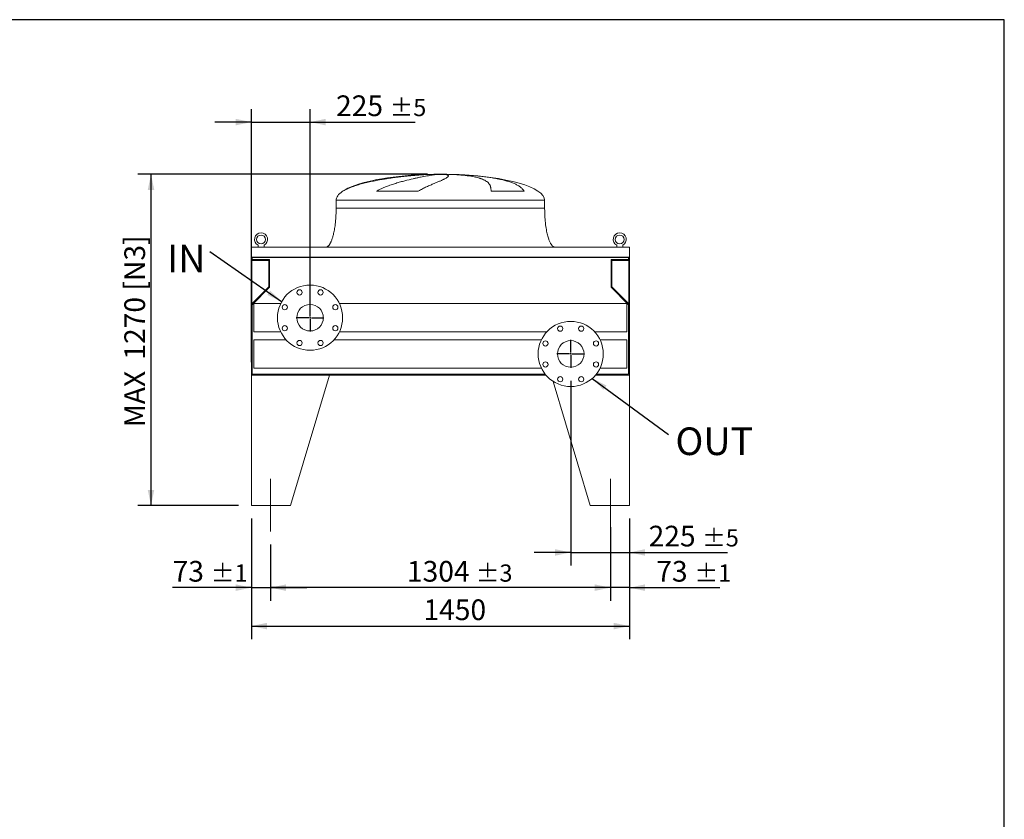
# Model space of a CAD drawing. Units: millimetres. Extents: x 146 to 10385, y 96 to 7267.
# Drawn here: x 6608 to 10385, y 4201 to 7267 of the extents above; entities that cross this region are included whole.
import ezdxf

# ---------------------------------------------------------------- set-up
doc = ezdxf.new("R2010")
doc.units = ezdxf.units.MM
doc.header["$LTSCALE"] = 50
doc.linetypes.add('SLD-Center', pattern=[19.05, 15.24, -1.27, 1.27, -1.27])
doc.linetypes.add('SLD-Solid', pattern=[0])
doc.layers.add('GEOMETRY', color=7, linetype='SLD-Solid')
doc.layers.add('TITLE', color=7, linetype='SLD-Solid')
doc.styles.add('SLDTEXTSTYLE0', font='TXT', dxfattribs={"width": 0.605})
doc.dimstyles.new('SLDDIMSTYLE1', dxfattribs={"dimtxt": 77.049561, "dimasz": 60, "dimexe": 0, "dimexo": 0.0625, "dimgap": 19.26239, "dimtad": 1, "dimdec": 0, "dimrnd": 1e-09, "dimzin": 12, "dimdsep": 46, "dimtxsty": 'SLDTEXTSTYLE0', "dimsah": 1, "dimcen": 0.09, "dimadec": 0, "dimazin": 3, "dimtol": 1, "dimtp": 5, "dimtm": 5, "dimtfac": 1, "dimtdec": 0, "dimtmove": 0, "dimatfit": 0, "dimfxl": 1, "dimfrac": 2, "dimtolj": 1, "dimarcsym": 0})
doc.dimstyles.new('SLDDIMSTYLE4', dxfattribs={"dimtxt": 77.049561, "dimasz": 60, "dimexe": 0, "dimexo": 0.0625, "dimgap": 19.26239, "dimtad": 1, "dimdec": 0, "dimrnd": 1e-09, "dimzin": 12, "dimdsep": 46, "dimtxsty": 'SLDTEXTSTYLE0', "dimsah": 1, "dimcen": 0.09, "dimadec": 0, "dimazin": 3, "dimtfac": 1, "dimtdec": 0, "dimtofl": 0, "dimtmove": 0, "dimatfit": 3, "dimfxl": 1, "dimfrac": 2, "dimtolj": 1, "dimtzin": 12, "dimarcsym": 0})
doc.dimstyles.new('SLDDIMSTYLE5', dxfattribs={"dimtxt": 0.18, "dimasz": 60, "dimexe": 0, "dimexo": 0.0625, "dimgap": 0, "dimtad": 0, "dimtih": 1, "dimtoh": 1, "dimdec": 0, "dimrnd": 1e-09, "dimzin": 0, "dimdsep": 46, "dimtxsty": 'Standard', "dimsah": 1, "dimcen": 0.09, "dimadec": 0, "dimazin": 0, "dimtfac": 60, "dimtdec": 0, "dimtofl": 0, "dimtmove": 0, "dimatfit": 3, "dimfxl": 1, "dimfrac": 2, "dimtolj": 1, "dimtzin": 0, "dimarcsym": 0})
doc.dimstyles.new('SLDDIMSTYLE6', dxfattribs={"dimtxt": 77.049561, "dimasz": 60, "dimexe": 0, "dimexo": 0.0625, "dimgap": 19.26239, "dimtad": 1, "dimdec": 0, "dimrnd": 1e-09, "dimzin": 12, "dimdsep": 46, "dimtxsty": 'SLDTEXTSTYLE0', "dimsah": 1, "dimcen": 0.09, "dimadec": 0, "dimazin": 3, "dimtol": 1, "dimtp": 1, "dimtm": 1, "dimtfac": 1, "dimtdec": 0, "dimtmove": 0, "dimatfit": 0, "dimfxl": 1, "dimfrac": 2, "dimtolj": 1, "dimarcsym": 0})
doc.dimstyles.new('SLDDIMSTYLE7', dxfattribs={"dimtxt": 77.049561, "dimasz": 60, "dimexe": 0, "dimexo": 0.0625, "dimgap": 19.26239, "dimtad": 1, "dimdec": 0, "dimrnd": 1e-09, "dimzin": 12, "dimdsep": 46, "dimtxsty": 'SLDTEXTSTYLE0', "dimsah": 1, "dimcen": 0.09, "dimadec": 0, "dimazin": 3, "dimtol": 1, "dimtp": 3, "dimtm": 3, "dimtfac": 1, "dimtdec": 0, "dimtofl": 0, "dimtmove": 0, "dimatfit": 3, "dimfxl": 1, "dimfrac": 2, "dimtolj": 1, "dimarcsym": 0})

# ---------------------------------------------------------------- blocks, each defined once
blk = doc.blocks.new('_D_16')
at = {"layer": 'GEOMETRY'}
for p, q in [((7496.5, 5354.2), (7496.5, 4891.8)), ((8946.5, 5354.2), (8946.5, 4891.8)), ((7496.5, 4941.8), (8946.5, 4941.8))]:
    blk.add_line(p, q, dxfattribs=at)
for points in [[(7496.5, 4941.8), (7556.5, 4929.3), (7556.5, 4954.3)], [(8946.5, 4941.8), (8886.5, 4954.3), (8886.5, 4929.3)]]:
    blk.add_solid(points, dxfattribs=at)
at = {"layer": 'GEOMETRY', "insert": (8156.6, 5044.1), "char_height": 79.37, "attachment_point": 1, "style": 'SLDTEXTSTYLE0'}
blk.add_mtext('1450', dxfattribs=at)
blk = doc.blocks.new('_D_17')
at = {"layer": 'GEOMETRY'}
for p, q in [((7496.5, 5354.2), (7496.5, 5039.2)), ((7569.5, 5254.2), (7569.5, 5039.2)), ((7496.5, 5089.2), (7194.4, 5089.2)), ((7496.5, 5089.2), (7569.5, 5089.2)), ((7569.5, 5089.2), (7709.5, 5089.2))]:
    blk.add_line(p, q, dxfattribs=at)
for points in [[(7496.5, 5089.2), (7436.5, 5101.7), (7436.5, 5076.7)], [(7569.5, 5089.2), (7629.5, 5076.7), (7629.5, 5101.7)]]:
    blk.add_solid(points, dxfattribs=at)
at = {"layer": 'GEOMETRY', "attachment_point": 1, "style": 'SLDTEXTSTYLE0'}
for s, insert, char_height in [('73', (7194.4, 5191.5), 79.37), ('±1', (7341.3, 5178.2), 66.15)]:
    blk.add_mtext(s, dxfattribs=dict(at, insert=insert, char_height=char_height))
blk = doc.blocks.new('_D_18')
at = {"layer": 'GEOMETRY'}
for p, q in [((8946.5, 5354.2), (8946.5, 5039.2)), ((8873.5, 5320.7), (8873.5, 5039.2)), ((8873.5, 5089.2), (8733.5, 5089.2)), ((8946.5, 5089.2), (8873.5, 5089.2)), ((8946.5, 5089.2), (9294.1, 5089.2))]:
    blk.add_line(p, q, dxfattribs=at)
for points in [[(8873.5, 5089.2), (8813.5, 5101.7), (8813.5, 5076.7)], [(8946.5, 5089.2), (9006.5, 5076.7), (9006.5, 5101.7)]]:
    blk.add_solid(points, dxfattribs=at)
at = {"layer": 'GEOMETRY', "attachment_point": 1, "style": 'SLDTEXTSTYLE0'}
for s, insert, char_height in [('73', (9049.7, 5191.5), 79.37), ('±1', (9196.7, 5178.2), 66.15)]:
    blk.add_mtext(s, dxfattribs=dict(at, insert=insert, char_height=char_height))
blk = doc.blocks.new('_D_19')
at = {"layer": 'GEOMETRY'}
for p, q in [((8873.5, 5320.7), (8873.5, 5039.2)), ((7569.5, 5254.2), (7569.5, 5039.2)), ((8873.5, 5089.2), (7569.5, 5089.2))]:
    blk.add_line(p, q, dxfattribs=at)
for points in [[(7569.5, 5089.2), (7629.5, 5076.7), (7629.5, 5101.7)], [(8873.5, 5089.2), (8813.5, 5101.7), (8813.5, 5076.7)]]:
    blk.add_solid(points, dxfattribs=at)
at = {"layer": 'GEOMETRY', "attachment_point": 1, "style": 'SLDTEXTSTYLE0'}
for s, insert, char_height in [('1304', (8093.3, 5191.5), 79.37), ('±3', (8357.8, 5178.2), 66.15)]:
    blk.add_mtext(s, dxfattribs=dict(at, insert=insert, char_height=char_height))
blk = doc.blocks.new('_D_20')
at = {"layer": 'GEOMETRY', "color": 7}
for p, q in [((8721.5, 5881.7), (8721.5, 5174.2)), ((8946.5, 5354.2), (8946.5, 5174.2)), ((8721.5, 5224.2), (8581.5, 5224.2)), ((8721.5, 5224.2), (8946.5, 5224.2)), ((8946.5, 5224.2), (9323.5, 5224.2))]:
    blk.add_line(p, q, dxfattribs=at)
for points in [[(8721.5, 5224.2), (8661.5, 5236.7), (8661.5, 5211.7)], [(8946.5, 5224.2), (9006.5, 5211.7), (9006.5, 5236.7)]]:
    blk.add_solid(points, dxfattribs=at)
at = {"layer": 'GEOMETRY', "color": 7, "attachment_point": 1, "style": 'SLDTEXTSTYLE0'}
for s, insert, char_height in [('225', (9020.3, 5326.5), 79.37), ('±5', (9226.1, 5313.2), 66.15)]:
    blk.add_mtext(s, dxfattribs=dict(at, insert=insert, char_height=char_height))
blk = doc.blocks.new('_D_21')
at = {"layer": 'GEOMETRY', "color": 7}
for p, q in [((7496.5, 5954.2), (7496.5, 6924.2)), ((7721.5, 6174.2), (7721.5, 6924.2)), ((7496.5, 6874.2), (7356.5, 6874.2)), ((7496.5, 6874.2), (7721.5, 6874.2)), ((7721.5, 6874.2), (8124.5, 6874.2))]:
    blk.add_line(p, q, dxfattribs=at)
for points in [[(7496.5, 6874.2), (7436.5, 6886.7), (7436.5, 6861.7)], [(7721.5, 6874.2), (7781.5, 6861.7), (7781.5, 6886.7)]]:
    blk.add_solid(points, dxfattribs=at)
at = {"layer": 'GEOMETRY', "color": 7, "attachment_point": 1, "style": 'SLDTEXTSTYLE0'}
for s, insert, char_height in [('225', (7821.3, 6976.5), 79.37), ('±5', (8027.1, 6963.2), 66.15)]:
    blk.add_mtext(s, dxfattribs=dict(at, insert=insert, char_height=char_height))
blk = doc.blocks.new('_D_22')
at = {"layer": 'GEOMETRY', "color": 7}
for p, q in [((8171.5, 6674.2), (7061.5, 6674.2)), ((7111.5, 5404.2), (7111.5, 6674.2)), ((7446.5, 5404.2), (7061.5, 5404.2))]:
    blk.add_line(p, q, dxfattribs=at)
for points in [[(7111.5, 6674.2), (7099, 6614.2), (7124, 6614.2)], [(7111.5, 5404.2), (7124, 5464.2), (7099, 5464.2)]]:
    blk.add_solid(points, dxfattribs=at)
at = {"layer": 'GEOMETRY', "color": 7, "char_height": 79.37, "attachment_point": 1, "rotation": 90, "style": 'SLDTEXTSTYLE0'}
for s, insert in [('[N3]', (7009.2, 6228.2)), ('1270', (7009.2, 5963.3)), ('MAX', (7009.2, 5704.6))]:
    blk.add_mtext(s, dxfattribs=dict(at, insert=insert))
blk = doc.blocks.new('SW_NOTE_4')
at = {"layer": 'GEOMETRY', "color": 0, "insert": (-163.1, 27.1), "char_height": 105.83, "attachment_point": 1, "style": 'SLDTEXTSTYLE0'}
blk.add_mtext('IN', dxfattribs=at)
blk = doc.blocks.new('SW_NOTE_5')
at = {"layer": 'GEOMETRY', "color": 0, "insert": (26.3, 27), "char_height": 105.83, "attachment_point": 1, "style": 'SLDTEXTSTYLE0'}
blk.add_mtext('OUT', dxfattribs=at)
blk = doc.blocks.new('SW_CENTERMARKSYMBOL_2')
at = {"layer": 'GEOMETRY', "color": 0}
for p, q in [((0, 5), (0, 53.5)), ((-5, 0), (-53.5, 0)), ((0, 0), (-2.5, 0)), ((0, 0), (0, 2.5)), ((0, 0), (0, -2.5)), ((0, 0), (2.5, 0)), ((5, 0), (53.5, 0)), ((0, -5), (0, -53.5))]:
    blk.add_line(p, q, dxfattribs=at)
blk = doc.blocks.new('SW_CENTERMARKSYMBOL_3')
at = {"layer": 'GEOMETRY', "color": 0}
for p, q in [((0, 5), (0, 53.5)), ((-5, 0), (-53.5, 0)), ((0, 0), (-2.5, 0)), ((0, 0), (0, 2.5)), ((0, 0), (0, -2.5)), ((0, 0), (2.5, 0)), ((5, 0), (53.5, 0)), ((0, -5), (0, -53.5))]:
    blk.add_line(p, q, dxfattribs=at)

msp = doc.modelspace()

# ---------------------------------------------------------------- linework, layer by layer
at = {"color": 7, "linetype": 'SLD-Solid', "lineweight": 15}
for p, q in [((8166.6, 6673.3), (8177.1, 6673.3)), ((8205.5, 6673.3), (8238.5, 6673.3)), ((8266.6, 6673.3), (8276.5, 6673.3)), ((7821.5, 6574.2), (7821.5, 6544.2)), ((8136.9, 6609), (7976.5, 6609)), ((8542.8, 6609), (8415.8, 6609)), ((8621.5, 6544.2), (8621.5, 6574.2)), ((7496.5, 6394.2), (7496.5, 6356.2)), ((8946.5, 6394.2), (7496.5, 6394.2)), ((7522, 6402), (7522, 6394.2)), ((7545, 6394.2), (7545, 6402)), ((8898, 6402), (8898, 6394.2)), ((8921, 6394.2), (8921, 6402)), ((8946.5, 6394.2), (8946.5, 6356.2)), ((8946.5, 6356.2), (7496.5, 6356.2)), ((7496.5, 6356.2), (7496.5, 6152.2)), ((8944.5, 6354.7), (7498.5, 6354.7)), ((7498.5, 6354.7), (7498.5, 6152.2)), ((7499.5, 6354.7), (7499.5, 6346.7)), ((7499.5, 6346.7), (7566.5, 6346.7)), ((7566.5, 6346.7), (7566.5, 6241)), ((8876.5, 6346.7), (8943.5, 6346.7)), ((8876.5, 6241), (8876.5, 6346.7)), ((8943.5, 6346.7), (8943.5, 6354.7)), ((8944.5, 6354.7), (8944.5, 6152.2)), ((8946.5, 6356.2), (8946.5, 6152.2)), ((7498.5, 6343.7), (7563.5, 6343.7)), ((7563.5, 6343.7), (7563.5, 6242.2)), ((8879.5, 6242.2), (8879.5, 6343.7)), ((8879.5, 6343.7), (8944.5, 6343.7)), ((7563.5, 6242.2), (7498.5, 6177.2)), ((7566.5, 6241), (7499.5, 6174)), ((8943.5, 6174), (8876.5, 6241)), ((8944.5, 6177.2), (8879.5, 6242.2)), ((7499.5, 6174), (7499.5, 5907.2)), ((7608.8, 6178.2), (7506.5, 6178.2)), ((7506.5, 6178.2), (7506.5, 6070.2)), ((8936.5, 6178.2), (7834.3, 6178.2)), ((8936.5, 6178.2), (8936.5, 6070.2)), ((8943.5, 5907.2), (8943.5, 6174)), ((7496.5, 6152.2), (7496.5, 5904.2)), ((7498.5, 6152.2), (7496.5, 6152.2)), ((8946.5, 6152.2), (8944.5, 6152.2)), ((8946.5, 5904.2), (8946.5, 6152.2)), ((7506.5, 6070.2), (7608.8, 6070.2)), ((7834.3, 6070.2), (8629.9, 6070.2)), ((8813.2, 6070.2), (8936.5, 6070.2)), ((7629.9, 6039.2), (7506.5, 6039.2)), ((7506.5, 6039.2), (7506.5, 5931.2)), ((8608.8, 6039.2), (7813.2, 6039.2)), ((8936.5, 6039.2), (8834.3, 6039.2)), ((8936.5, 6039.2), (8936.5, 5931.2)), ((7506.5, 5931.2), (8608.8, 5931.2)), ((8834.3, 5931.2), (8936.5, 5931.2)), ((7496.5, 5904.2), (7496.5, 5404.2)), ((7796.5, 5904.2), (7496.5, 5904.2)), ((7496.5, 5904.2), (8626.3, 5904.2)), ((7499.5, 5907.2), (8623.9, 5907.2)), ((7796.5, 5904.2), (7646.5, 5404.2)), ((8816.8, 5904.2), (8946.5, 5904.2)), ((8819.2, 5907.2), (8943.5, 5907.2)), ((8946.5, 5904.2), (8946.5, 5404.2)), ((8653.8, 5880.2), (8796.5, 5404.2)), ((7496.5, 5404.2), (7646.5, 5404.2)), ((8946.5, 5404.2), (8796.5, 5404.2))]:
    msp.add_line(p, q, dxfattribs=at)
at = {"color": 8, "linetype": 'SLD-Solid', "lineweight": 15}
for p, q in [((8221.5, 6674), (8196.5, 6674)), ((8246.5, 6674), (8221.5, 6674)), ((7821.5, 6574.2), (8221.5, 6574.2)), ((7847.9, 6609), (7846.5, 6609)), ((8221.5, 6574.2), (8621.5, 6574.2)), ((7821.5, 6544.2), (8221.5, 6544.2))]:
    msp.add_line(p, q, dxfattribs=at)
at = {"color": 7, "linetype": 'SLD-Solid', "lineweight": 15}
for centre, radius in [((7533.5, 6424.2), 17), ((8909.5, 6424.2), 17), ((7721.5, 6124.2), 125), ((7681.4, 6221.2), 10), ((7761.7, 6221.2), 10), ((7624.5, 6164.4), 10), ((7721.5, 6124.2), 51), ((7818.6, 6164.4), 10), ((7624.5, 6084), 10), ((7818.6, 6084), 10), ((8721.5, 5985.2), 125), ((8681.4, 6082.2), 10), ((8761.7, 6082.2), 10), ((7681.4, 6027.2), 10), ((7761.7, 6027.2), 10), ((8624.5, 6025.4), 10), ((8721.5, 5985.2), 51), ((8818.6, 6025.4), 10), ((8624.5, 5945), 10), ((8818.6, 5945), 10), ((8681.4, 5888.2), 10), ((8761.7, 5888.2), 10)]:
    msp.add_circle(centre, radius, dxfattribs=at)
for centre in [(7533.5, 6424.2), (8909.5, 6424.2)]:
    msp.add_arc(centre, 25, 297.3871, 242.6129, dxfattribs=at)
for major_axis, start_param, end_param in [((-400, 0), 4.93209, 5.927764), ((-400, 0), 4.77493, 4.93209), ((-400, 0), 4.712389, 4.77493), ((400, 0), 1.508256, 1.570796), ((400, 0), 1.432859, 1.508256), ((400, 0), 0, 1.432859), ((-400, 0), 5.927764, 6.283185)]:
    msp.add_ellipse((8221.5, 6574.2), major_axis=major_axis, ratio=0.25, start_param=start_param, end_param=end_param, dxfattribs=at)
for points, knots in [([(8177.1, 6673.3), (8170.9, 6673), (8164.7, 6672.7), (8151.9, 6672), (8145.4, 6671.5), (8132.1, 6670.6), (8125.4, 6670.1), (8111.6, 6668.9), (8104.6, 6668.2), (8095.6, 6667.4), (8093.8, 6667.2), (8090.2, 6666.8), (8088.4, 6666.6), (8083, 6666), (8079.4, 6665.7), (8068.5, 6664.4), (8061.2, 6663.6), (8046.6, 6661.7), (8039.2, 6660.7), (8024.5, 6658.6), (8017.1, 6657.5), (8007.8, 6656), (8005.9, 6655.7), (8002.2, 6655.1), (8000.3, 6654.7), (7994.8, 6653.8), (7991.1, 6653.1), (7980, 6651.2), (7972.8, 6649.8), (7958.4, 6646.8), (7951.2, 6645.3), (7937.1, 6642), (7930.1, 6640.3), (7919.8, 6637.5), (7916.3, 6636.5), (7909.5, 6634.6), (7906.1, 6633.6), (7896.2, 6630.4), (7889.7, 6628.2), (7880.2, 6624.7), (7877.1, 6623.5), (7871, 6620.9), (7868, 6619.6), (7862.1, 6616.8), (7859.2, 6615.4), (7853.5, 6612.3), (7850.7, 6610.7), (7847.9, 6609)], [0, 0, 0, 0, 0.0625, 0.0625, 0.125, 0.125, 0.1875, 0.1875, 0.25, 0.25, 0.265625, 0.265625, 0.28125, 0.28125, 0.3125, 0.3125, 0.375, 0.375, 0.4375, 0.4375, 0.5, 0.5, 0.515625, 0.515625, 0.53125, 0.53125, 0.5625, 0.5625, 0.625, 0.625, 0.6875, 0.6875, 0.75, 0.75, 0.78125, 0.78125, 0.8125, 0.8125, 0.875, 0.875, 0.90625, 0.90625, 0.9375, 0.9375, 0.96875, 0.96875, 1, 1, 1, 1]), ([(7976.5, 6609), (7979.6, 6610.8), (7982.6, 6612.5), (7988.8, 6615.7), (7991.9, 6617.3), (7998.1, 6620.2), (8001.2, 6621.5), (8007.4, 6624.2), (8010.5, 6625.4), (8016.7, 6627.9), (8019.8, 6629), (8026.1, 6631.3), (8029.2, 6632.4), (8038.4, 6635.6), (8044.5, 6637.5), (8056.5, 6641.2), (8062.4, 6643), (8073.9, 6646.2), (8079.6, 6647.7), (8096.3, 6652.1), (8107, 6654.6), (8118.4, 6657.3), (8119.7, 6657.5), (8122.2, 6658.1), (8123.4, 6658.4), (8127.1, 6659.2), (8129.6, 6659.7), (8136.7, 6661.3), (8141.3, 6662.2), (8154.5, 6664.9), (8162.7, 6666.4), (8173.8, 6668.4), (8177.4, 6669.1), (8182.4, 6669.9), (8184, 6670.2), (8187.2, 6670.7), (8188.7, 6670.9), (8196.1, 6672.1), (8201.2, 6672.8), (8205.5, 6673.3)], [0, 0, 0, 0, 0.03125, 0.03125, 0.0625, 0.0625, 0.09375, 0.09375, 0.125, 0.125, 0.15625, 0.15625, 0.1875, 0.1875, 0.25, 0.25, 0.3125, 0.3125, 0.375, 0.375, 0.5, 0.5, 0.515625, 0.515625, 0.53125, 0.53125, 0.5625, 0.5625, 0.625, 0.625, 0.75, 0.75, 0.8125, 0.8125, 0.84375, 0.84375, 0.875, 0.875, 1, 1, 1, 1]), ([(8238.5, 6673.3), (8240.9, 6673), (8242.9, 6672.7), (8246.4, 6672), (8247.8, 6671.5), (8250.1, 6670.6), (8250.9, 6670.1), (8252, 6668.9), (8252.3, 6668.2), (8252.2, 6667.4), (8252.2, 6667.2), (8252.1, 6666.8), (8252, 6666.6), (8251.8, 6666), (8251.5, 6665.7), (8250.6, 6664.4), (8249.6, 6663.6), (8247.2, 6661.7), (8245.7, 6660.7), (8242.1, 6658.6), (8240, 6657.5), (8237.1, 6656), (8236.5, 6655.7), (8235.2, 6655.1), (8234.5, 6654.7), (8232.6, 6653.8), (8231.2, 6653.1), (8226.8, 6651.2), (8223.7, 6649.8), (8216.9, 6646.8), (8213.3, 6645.3), (8205.5, 6642), (8201.4, 6640.3), (8194.9, 6637.5), (8192.7, 6636.5), (8188.1, 6634.6), (8185.8, 6633.6), (8178.6, 6630.4), (8173.7, 6628.2), (8166.1, 6624.7), (8163.6, 6623.5), (8158.4, 6620.9), (8155.8, 6619.6), (8150.4, 6616.8), (8147.8, 6615.4), (8142.3, 6612.3), (8139.6, 6610.7), (8136.9, 6609)], [0, 0, 0, 0, 0.0625, 0.0625, 0.125, 0.125, 0.1875, 0.1875, 0.25, 0.25, 0.265625, 0.265625, 0.28125, 0.28125, 0.3125, 0.3125, 0.375, 0.375, 0.4375, 0.4375, 0.5, 0.5, 0.515625, 0.515625, 0.53125, 0.53125, 0.5625, 0.5625, 0.625, 0.625, 0.6875, 0.6875, 0.75, 0.75, 0.78125, 0.78125, 0.8125, 0.8125, 0.875, 0.875, 0.90625, 0.90625, 0.9375, 0.9375, 0.96875, 0.96875, 1, 1, 1, 1]), ([(8415.8, 6609), (8415.9, 6610.8), (8415.8, 6612.5), (8415.7, 6615.7), (8415.6, 6617.3), (8415.3, 6620.2), (8415.1, 6621.5), (8414.5, 6624.2), (8414.2, 6625.4), (8413.5, 6627.9), (8413.1, 6629), (8412.2, 6631.3), (8411.6, 6632.4), (8409.9, 6635.6), (8408.6, 6637.5), (8405.5, 6641.2), (8403.7, 6643), (8399.8, 6646.2), (8397.6, 6647.7), (8390.4, 6652.1), (8384.9, 6654.6), (8377.6, 6657.3), (8376.8, 6657.5), (8375.1, 6658.1), (8374.3, 6658.4), (8371.7, 6659.2), (8369.9, 6659.7), (8364.5, 6661.3), (8360.8, 6662.2), (8348.9, 6664.9), (8340.2, 6666.4), (8326.2, 6668.4), (8321.3, 6669.1), (8313.7, 6669.9), (8311.1, 6670.2), (8305.9, 6670.7), (8303.3, 6670.9), (8289.8, 6672.1), (8278.5, 6672.8), (8266.6, 6673.3)], [0, 0, 0, 0, 0.03125, 0.03125, 0.0625, 0.0625, 0.09375, 0.09375, 0.125, 0.125, 0.15625, 0.15625, 0.1875, 0.1875, 0.25, 0.25, 0.3125, 0.3125, 0.375, 0.375, 0.5, 0.5, 0.515625, 0.515625, 0.53125, 0.53125, 0.5625, 0.5625, 0.625, 0.625, 0.75, 0.75, 0.8125, 0.8125, 0.84375, 0.84375, 0.875, 0.875, 1, 1, 1, 1]), ([(8276.5, 6673.3), (8284.1, 6673), (8291.6, 6672.7), (8306.5, 6672), (8313.9, 6671.5), (8328.6, 6670.6), (8335.9, 6670.1), (8350.3, 6668.9), (8357.5, 6668.2), (8366.4, 6667.4), (8368.2, 6667.2), (8371.8, 6666.8), (8373.5, 6666.6), (8378.8, 6666), (8382.2, 6665.7), (8392.5, 6664.4), (8399.2, 6663.6), (8412.4, 6661.7), (8418.8, 6660.7), (8431.3, 6658.6), (8437.4, 6657.5), (8444.9, 6656), (8446.4, 6655.7), (8449.3, 6655.1), (8450.8, 6654.7), (8455.1, 6653.8), (8458, 6653.1), (8466.3, 6651.2), (8471.6, 6649.8), (8481.9, 6646.8), (8486.8, 6645.3), (8496.1, 6642), (8500.5, 6640.3), (8506.9, 6637.5), (8508.9, 6636.5), (8512.9, 6634.6), (8514.8, 6633.6), (8520.4, 6630.4), (8523.9, 6628.2), (8528.6, 6624.7), (8530.1, 6623.5), (8533, 6620.9), (8534.4, 6619.6), (8537, 6616.8), (8538.3, 6615.4), (8540.7, 6612.3), (8541.8, 6610.7), (8542.8, 6609)], [0, 0, 0, 0, 0.0625, 0.0625, 0.125, 0.125, 0.1875, 0.1875, 0.25, 0.25, 0.265625, 0.265625, 0.28125, 0.28125, 0.3125, 0.3125, 0.375, 0.375, 0.4375, 0.4375, 0.5, 0.5, 0.515625, 0.515625, 0.53125, 0.53125, 0.5625, 0.5625, 0.625, 0.625, 0.6875, 0.6875, 0.75, 0.75, 0.78125, 0.78125, 0.8125, 0.8125, 0.875, 0.875, 0.90625, 0.90625, 0.9375, 0.9375, 0.96875, 0.96875, 1, 1, 1, 1]), ([(7821.5, 6544.2), (7821.5, 6539.4), (7821.4, 6529.9), (7820.9, 6515.8), (7820, 6502.2), (7818.8, 6489.2), (7817.4, 6477.2), (7815.8, 6466.2), (7814, 6456.5), (7812.2, 6447.9), (7810.4, 6440.2), (7808.6, 6433.5), (7806.7, 6427.4), (7804.8, 6421.9), (7802.8, 6417.2), (7801.1, 6413.2), (7799.5, 6410), (7798, 6407.5), (7796.6, 6405.2), (7794.8, 6402.7), (7792.7, 6400.1), (7790.3, 6397.8), (7787.7, 6395.9), (7784.8, 6394.5), (7782.6, 6394.3), (7781.5, 6394.2)], [0, 0, 0, 0, 0.089181, 0.176714, 0.26127, 0.341681, 0.417001, 0.48654, 0.546425, 0.600635, 0.649194, 0.692268, 0.730133, 0.767292, 0.798774, 0.825192, 0.84715, 0.865208, 0.879076, 0.898123, 0.92148, 0.940618, 0.960265, 0.979979, 1, 1, 1, 1]), ([(8661.5, 6394.2), (8660.9, 6394.2), (8659.8, 6394.3), (8657.6, 6394.9), (8655.4, 6395.9), (8653.3, 6397.4), (8651.9, 6398.7), (8650.9, 6399.6), (8650.2, 6400.4), (8649.4, 6401.2), (8648.4, 6402.5), (8647, 6404.4), (8645.3, 6407.1), (8643.4, 6410.5), (8641.2, 6414.9), (8639.1, 6420), (8636.8, 6426.2), (8634.5, 6433.3), (8632.3, 6441.7), (8630.1, 6451.4), (8628, 6462.3), (8626.1, 6474.2), (8624.5, 6487), (8623.2, 6500.4), (8622.3, 6514.6), (8621.7, 6529.3), (8621.6, 6539.2), (8621.5, 6544.2)], [0, 0, 0, 0, 0.011108, 0.021591, 0.040794, 0.05706, 0.0691, 0.075937, 0.081821, 0.088757, 0.096849, 0.112504, 0.132012, 0.156058, 0.185415, 0.220912, 0.260324, 0.306455, 0.359838, 0.420836, 0.489567, 0.565835, 0.644158, 0.727916, 0.816046, 0.907235, 1, 1, 1, 1])]:
    msp.add_open_spline(points, degree=3, knots=knots, dxfattribs=at)
at = {"color": 8, "linetype": 'SLD-Solid', "lineweight": 15}
for points, knots in [([(8134.4, 6671.8), (8135.3, 6671.9), (8141, 6672.2), (8151.7, 6672.7), (8161.6, 6673.1), (8166.6, 6673.3)], [0, 0, 0, 0, 0.079846, 0.539923, 1, 1, 1, 1]), ([(8221.5, 6544.2), (8234.6, 6544.2), (8247.7, 6544.2), (8273.8, 6544.2), (8286.7, 6544.2), (8312.4, 6544.2), (8325.1, 6544.2), (8350.2, 6544.2), (8362.5, 6544.2), (8386.7, 6544.2), (8398.6, 6544.2), (8421.6, 6544.2), (8432.9, 6544.2), (8454.7, 6544.2), (8465.2, 6544.2), (8485.4, 6544.2), (8495.1, 6544.2), (8513.6, 6544.2), (8522.4, 6544.2), (8539.1, 6544.2), (8546.9, 6544.2), (8561.4, 6544.2), (8568.1, 6544.2), (8580.5, 6544.2), (8586.1, 6544.2), (8596.1, 6544.2), (8600.5, 6544.2), (8608.1, 6544.2), (8611.3, 6544.2), (8616.4, 6544.2), (8618.3, 6544.2), (8620.9, 6544.2), (8621.5, 6544.2), (8621.5, 6544.2)], [0, 0, 0, 0, 0.0625, 0.0625, 0.125, 0.125, 0.1875, 0.1875, 0.25, 0.25, 0.3125, 0.3125, 0.375, 0.375, 0.4375, 0.4375, 0.5, 0.5, 0.5625, 0.5625, 0.625, 0.625, 0.6875, 0.6875, 0.75, 0.75, 0.8125, 0.8125, 0.875, 0.875, 0.9375, 0.9375, 1, 1, 1, 1])]:
    msp.add_open_spline(points, degree=3, knots=knots, dxfattribs=at)
at = {"layer": 'GEOMETRY', "linetype": 'SLD-Center', "lineweight": 0}
msp.add_line((7569.5, 5506.2), (7569.5, 5304.2), dxfattribs=at)
at = {"layer": 'GEOMETRY', "color": 7, "linetype": 'SLD-Center', "lineweight": 0}
for p, q in [((7569.5, 5506.2), (7569.5, 5304.2)), ((8873.5, 5506.2), (8873.5, 5304.2))]:
    msp.add_line(p, q, dxfattribs=at)
at = {"layer": 'TITLE', "color": 7, "linetype": 'SLD-Solid'}
for p, q in [((10384.8, 7266.7), (146.4, 7266.7)), ((10384.8, 96), (10384.8, 7266.7))]:
    msp.add_line(p, q, dxfattribs=at)

# ---------------------------------------------------------------- block references
at = {"layer": 'GEOMETRY', "color": 7}
for name, p in [('SW_NOTE_4', (7336.6, 6376.7)), ('SW_CENTERMARKSYMBOL_2', (7721.5, 6124.2)), ('SW_CENTERMARKSYMBOL_3', (8721.5, 5985.2)), ('SW_NOTE_5', (9097, 5676.4))]:
    msp.add_blockref(name, p, dxfattribs=at)

# ---------------------------------------------------------------- dimensions: what is measured, and where the dimension line sits
for base, p1, p2, picture, middle in [((7721.5, 6874.2), (7496.5, 5904.2), (7721.5, 6124.2), '_D_21', (7972.9, 6874.2)), ((8946.5, 5224.2), (8721.5, 5931.7), (8946.5, 5404.2), '_D_20', (9171.9, 5224.2))]:
    dim = msp.add_linear_dim(base=base, p1=p1, p2=p2, dimstyle='SLDDIMSTYLE1', dxfattribs=at)
    dim.commit()
    dim.dimension.update_dxf_attribs({"geometry": picture, "text_midpoint": middle, "dimtype": 160})
dim = msp.add_linear_dim(base=(7111.5, 6674.2), p1=(7496.5, 5404.2), p2=(8221.5, 6674.2), angle=90, text='MAX <> [N3]', dimstyle='SLDDIMSTYLE4', dxfattribs=at)
dim.commit()
dim.dimension.update_dxf_attribs({"geometry": '_D_22', "text_midpoint": (7111.5, 6063.2), "dimtype": 160})
at = {"layer": 'GEOMETRY'}
for base, p1, p2, dimstyle, picture, middle in [((7569.5, 5089.2), (7496.5, 5404.2), (7569.5, 5304.2), 'SLDDIMSTYLE6', '_D_17', (7316.5, 5089.2)), ((8946.5, 4941.8), (7496.5, 5404.2), (8946.5, 5404.2), 'SLDDIMSTYLE4', '_D_16', (8274.2, 4941.8)), ((8873.5, 5089.2), (8946.5, 5404.2), (8873.5, 5370.7), 'SLDDIMSTYLE6', '_D_18', (9171.9, 5089.2)), ((7569.5, 5089.2), (8873.5, 5370.7), (7569.5, 5304.2), 'SLDDIMSTYLE7', '_D_19', (8274.2, 5089.2))]:
    dim = msp.add_linear_dim(base=base, p1=p1, p2=p2, dimstyle=dimstyle, dxfattribs=at)
    dim.commit()
    dim.dimension.update_dxf_attribs({"geometry": picture, "text_midpoint": middle, "dimtype": 160})

# ---------------------------------------------------------------- leaders
at = {"layer": 'GEOMETRY', "color": 7}
for points in [[(7612.6, 6185.5), (7336.6, 6376.7)], [(8804.2, 5891.4), (9097, 5676.4)]]:
    msp.add_leader(points, dimstyle='SLDDIMSTYLE5', dxfattribs=at)

doc.saveas('drawing.dxf')
